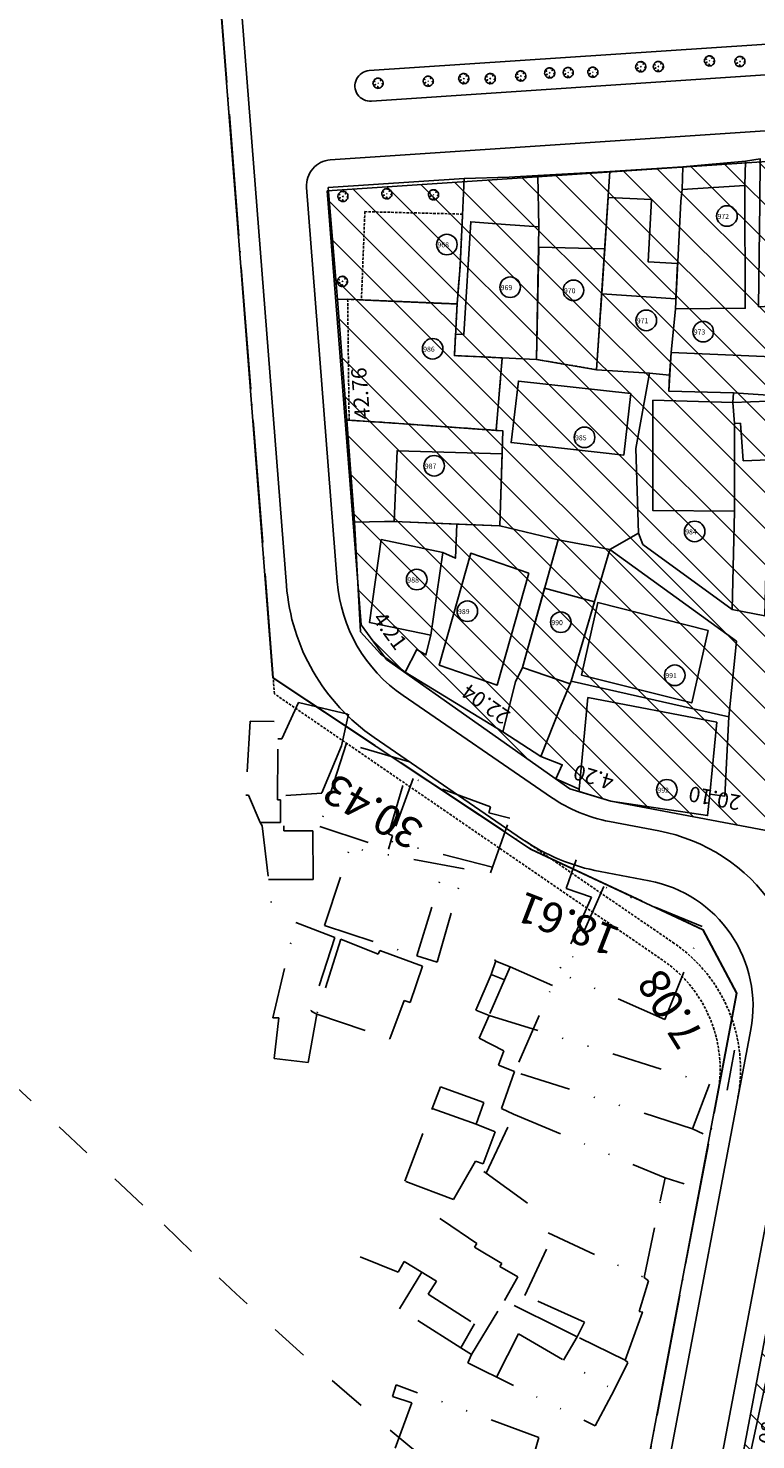
# Model space of a CAD drawing. Units: metres. Extents: x 286450 to 287572, y 1680803 to 1682674.
# Drawn here: x 286776 to 286847, y 1681060 to 1681199 of the extents above; entities that cross this region are included whole.
import ezdxf
from ezdxf.enums import TextEntityAlignment as Align

# ---------------------------------------------------------------- set-up
doc = ezdxf.new("R2010")
doc.units = ezdxf.units.M
doc.header["$MEASUREMENT"] = 0
doc.header["$PDMODE"] = 3
doc.header["$PDSIZE"] = -5
for name, pattern in [('ACAD_ISO04W100', [30, 24, -3, 0, -3]), ('DASHED2', [0.375, 0.25, -0.125]), ('MATRICULAS', [12.5, 5, -2.5, 0, -2.5, 0, -2.5]), ('TRACEJADO', [2.5, 1.25, -1.25])]:
    doc.linetypes.add(name, pattern=pattern)
for name, color, linetype in [('E-ALINH', 4, 'Continuous'), ('E-DIRETRIZES', 5, 'Continuous'), ('E-HATCH', 253, 'Continuous'), ('E-MATR', 6, 'MATRICULAS'), ('E-MFIO', 3, 'Continuous'), ('E-QUADRA-DIM', 1, 'Continuous'), ('T-AUX2', 253, 'MATRICULAS'), ('T-EDIF-ALV', 140, 'Continuous'), ('T-EDIF-ALV-2', 140, 'DASHED2'), ('T-EDIF-MX', 82, 'Continuous'), ('T-PLOTE', 253, 'Continuous'), ('T-VEGET', 7, 'Continuous')]:
    doc.layers.add(name, color=color, linetype=linetype)
doc.styles.add('DIMQUADRA', font='romans.shx')
doc.styles.add('NUMLOTE', font='romans.shx', dxfattribs={"height": 0.5})
doc.dimstyles.new('DIMQUADRA', dxfattribs={"dimtxt": 1.5, "dimasz": 0.1, "dimexe": 0.05, "dimexo": 0.3, "dimgap": 0.2, "dimtad": 1, "dimzin": 0, "dimdsep": 46, "dimtxsty": 'DIMQUADRA', "dimblk": 'NONE', "dimcen": 0.09, "dimdle": 0.05, "dimse1": 1, "dimse2": 1, "dimsd1": 1, "dimsd2": 1, "dimclrt": 256, "dimadec": 0, "dimazin": 0, "dimtfac": 0.8, "dimtmove": 2, "dimatfit": 3, "dimldrblk": 'NONE', "dimfxl": 1, "dimtolj": 1, "dimtzin": 0, "dimarcsym": 0})

# ---------------------------------------------------------------- blocks, each defined once
blk = doc.blocks.new('*D89')
at = {"layer": 'Defpoints', "color": 0, "transparency": 16777216}
for p in [(286921.28, 1681190.86), (286921.39, 1681189.24), (286805.04, 1681183.1)]:
    blk.add_point(p, dxfattribs=at)
at = {"layer": 'E-QUADRA-DIM', "transparency": 16777216, "insert": (286861.18, 1681184.76), "char_height": 1.5, "attachment_point": 5, "rotation": 3.8231, "style": 'DIMQUADRA'}
blk.add_mtext('\\A1;116.50', dxfattribs=at)
blk = doc.blocks.new('_None')
blk = doc.blocks.new('*D90')
at = {"layer": 'Defpoints', "color": 0, "transparency": 16777216}
for p in [(286805.04, 1681183.1), (286808.35, 1681140.46), (286810.98, 1681140.67)]:
    blk.add_point(p, dxfattribs=at)
at = {"layer": 'E-QUADRA-DIM', "transparency": 16777216, "insert": (286808.3, 1681163.18), "char_height": 1.5, "attachment_point": 5, "rotation": 94.445, "style": 'DIMQUADRA'}
blk.add_mtext('\\A1;42.76', dxfattribs=at)
blk = doc.blocks.new('*D91')
at = {"layer": 'Defpoints', "color": 0, "ltscale": 7.5, "transparency": 16777216}
for p in [(286808.35, 1681140.46), (286811, 1681137.18), (286810.83, 1681137.06)]:
    blk.add_point(p, dxfattribs=at)
at = {"layer": 'E-QUADRA-DIM', "ltscale": 7.5, "transparency": 16777216, "insert": (286811.2, 1681139.88), "char_height": 1.5, "attachment_point": 5, "rotation": 306.1388, "style": 'DIMQUADRA'}
blk.add_mtext('\\A1;4.21', dxfattribs=at)
blk = doc.blocks.new('*D92')
at = {"layer": 'Defpoints', "color": 0, "transparency": 16777216}
for p in [(286810.83, 1681137.06), (286830.51, 1681126.72), (286828.84, 1681124.35)]:
    blk.add_point(p, dxfattribs=at)
at = {"layer": 'E-QUADRA-DIM', "transparency": 16777216, "insert": (286820.6, 1681132.67), "char_height": 1.5, "attachment_point": 5, "rotation": 144.7937, "style": 'DIMQUADRA'}
blk.add_mtext('\\A1;22.04', dxfattribs=at)
blk = doc.blocks.new('*D93')
at = {"layer": 'Defpoints', "color": 0, "transparency": 16777216}
for p in [(286828.84, 1681124.35), (286832.87, 1681123.15), (286832.87, 1681123.15)]:
    blk.add_point(p, dxfattribs=at)
at = {"layer": 'E-QUADRA-DIM', "transparency": 16777216, "insert": (286831.17, 1681125.5), "char_height": 1.5, "attachment_point": 5, "rotation": 163.329, "style": 'DIMQUADRA'}
blk.add_mtext('\\A1;4.20', dxfattribs=at)
blk = doc.blocks.new('*D94')
at = {"layer": 'Defpoints', "color": 0, "transparency": 16777216}
for p in [(286832.87, 1681123.15), (286853.12, 1681122.09), (286852.62, 1681119.41)]:
    blk.add_point(p, dxfattribs=at)
at = {"layer": 'E-QUADRA-DIM', "transparency": 16777216, "insert": (286843.05, 1681123.42), "char_height": 1.5, "attachment_point": 5, "rotation": 169.2872, "style": 'DIMQUADRA'}
blk.add_mtext('\\A1;20.10', dxfattribs=at)
blk = doc.blocks.new('*D96')
at = {"layer": 'Defpoints', "color": 0, "transparency": 16777216}
for p in [(286854.04, 1681102.36), (286838.04, 1681017.78), (286840.95, 1681017.23)]:
    blk.add_point(p, dxfattribs=at)
at = {"layer": 'E-QUADRA-DIM', "transparency": 16777216, "insert": (286848.01, 1681059.7), "char_height": 1.5, "attachment_point": 5, "rotation": 79.2872, "style": 'DIMQUADRA'}
blk.add_mtext('\\A1;86.08', dxfattribs=at)
blk = doc.blocks.new('ÁRVORE')
for q in [(-0.04, 0.04), (-0.04, -0.04), (0.04, 0.04), (0.04, -0.04)]:
    blk.add_line((0, 0), q)
blk.add_lwpolyline([(0.34, -0.34), (0.32, -0.33), (0.33, -0.36), (0.29, -0.4), (0.2, -0.47), (0.11, -0.49), (0.03, -0.5), (0.02, -0.47), (-0.01, -0.36), (-0.04, -0.32), (-0.02, -0.4), (-0.03, -0.45), (-0.02, -0.47), (-0.05, -0.48), (-0.04, -0.51), (-0.11, -0.5), (-0.11, -0.5), (-0.18, -0.46), (-0.19, -0.43), (-0.2, -0.45), (-0.27, -0.42), (-0.36, -0.36), (-0.41, -0.29), (-0.42, -0.25), (-0.38, -0.21), (-0.26, -0.15), (-0.26, -0.12), (-0.41, -0.2), (-0.44, -0.2), (-0.47, -0.17), (-0.51, -0.04), (-0.49, 0.02), (-0.48, 0.16), (-0.43, 0.23), (-0.42, 0.24), (-0.38, 0.21), (-0.34, 0.18), (-0.31, 0.15), (-0.31, 0.17), (-0.36, 0.22), (-0.39, 0.25), (-0.41, 0.28), (-0.35, 0.36), (-0.28, 0.41), (-0.24, 0.44), (-0.18, 0.47), (-0.16, 0.46), (-0.16, 0.45), (-0.16, 0.46), (-0.15, 0.48), (-0.09, 0.49), (-0.03, 0.49), (-0.02, 0.49), (0.02, 0.5), (0.07, 0.5), (0.08, 0.47), (0.07, 0.43), (0.07, 0.43), (0.08, 0.45), (0.1, 0.47), (0.12, 0.48), (0.17, 0.47), (0.3, 0.39), (0.3, 0.37), (0.26, 0.3), (0.22, 0.25), (0.23, 0.24), (0.29, 0.3), (0.32, 0.32), (0.35, 0.34), (0.4, 0.3), (0.43, 0.24), (0.47, 0.17), (0.49, 0.04), (0.5, -0.02), (0.48, -0.04), (0.43, -0.06), (0.38, -0.06), (0.4, -0.07), (0.46, -0.07), (0.48, -0.07), (0.49, -0.08), (0.49, -0.12), (0.47, -0.16), (0.44, -0.24), (0.36, -0.34)], close=True)
blk = doc.blocks.new('zw$C259')
at = {"layer": 'T-AUX2'}
for p, q in [((-69.37, 150.37), (-67.75, 153.96)), ((-67.75, 153.96), (-62.84, 152.79)), ((-62.84, 152.79), (-63.53, 149.69)), ((-72.47, 152.11), (-72.91, 144.84)), ((-70.14, 152.07), (-72.47, 152.11)), ((-69.8, 144.37), (-69.77, 150.37)), ((-69.77, 150.37), (-69.37, 150.37)), ((-63.02, 149.94), (-65.65, 141.75)), ((-56.84, 148.12), (-63.02, 149.94)), ((-63.53, 149.69), (-65.46, 145.05)), ((-58.9, 141), (-56.84, 148.12)), ((-56.48, 146.48), (-58.52, 140.88)), ((-48.9, 143.71), (-56.48, 146.48)), ((-72.91, 144.84), (-72.66, 144.84)), ((-72.66, 144.84), (-71.49, 142.17)), ((-69.5, 144.37), (-69.8, 144.37)), ((-69.49, 142.17), (-69.5, 144.37)), ((-65.46, 145.05), (-68.99, 144.81)), ((-49.04, 143.11), (-48.9, 143.71)), ((-46.99, 142.57), (-49.04, 143.11)), ((-71.49, 142.17), (-71.29, 141.84)), ((-71.49, 142.17), (-69.49, 142.17)), ((-71.29, 141.84), (-70.35, 133.69)), ((-69.19, 141.84), (-69.18, 141.34)), ((-65.65, 141.75), (-58.91, 139.55)), ((-48.9, 137.21), (-46.99, 142.57)), ((-69.18, 141.34), (-66.34, 141.35)), ((-66.29, 136.55), (-66.34, 141.35)), ((-65.17, 132.04), (-62.37, 140.68)), ((-58.66, 140.31), (-58.91, 139.55)), ((-58.52, 140.88), (-58.9, 141)), ((-58.52, 140.88), (-58.66, 140.31)), ((-48.7, 137.78), (-58.66, 140.31)), ((-51.49, 137.62), (-62.69, 139.68)), ((-56.11, 129.06), (-53.4, 137.97)), ((-54.12, 128.43), (-51.49, 137.62)), ((-40.48, 138.48), (-41.47, 135.66)), ((-70.68, 136.57), (-66.29, 136.55)), ((-38.97, 134.81), (-46.53, 117.69)), ((-37.76, 135.87), (-41.61, 127.15)), ((-41.47, 135.66), (-38.97, 134.81)), ((-28.1, 131.95), (-37.76, 135.87)), ((-70.27, 122.96), (-68, 132.35)), ((-64.16, 130.87), (-68, 132.35)), ((-65.17, 132.04), (-56.11, 129.06)), ((-31.77, 122.81), (-28.1, 131.95)), ((-64.16, 130.87), (-66.5, 123.61)), ((-63.57, 130.69), (-65.93, 123.34)), ((-59.9, 129.22), (-63.57, 130.69)), ((-59.74, 129.58), (-59.9, 129.22)), ((-55.58, 128.04), (-59.74, 129.58)), ((-56.11, 129.06), (-54.12, 128.43)), ((-56.78, 124.49), (-55.58, 128.04)), ((-46.97, 127.98), (-49.02, 123.21)), ((-48.35, 128.57), (-48.82, 127.24)), ((-48.51, 128.66), (-48.35, 128.57)), ((-48.37, 128.54), (-46.97, 127.98)), ((-46.97, 127.98), (-42.8, 126.14)), ((-48.82, 127.24), (-50.32, 123.74)), ((-48.82, 127.24), (-47.52, 126.69)), ((-31.77, 122.81), (-42.23, 127.43)), ((-66.5, 123.61), (-65.93, 123.34)), ((-58.76, 120.92), (-57.38, 124.68)), ((-57.38, 124.68), (-56.78, 124.49)), ((-50.32, 123.74), (-49.02, 123.21)), ((-69.67, 122.96), (-70.27, 122.96)), ((-70.12, 118.99), (-69.67, 122.96)), ((-65.93, 123.34), (-66.78, 118.58)), ((-65.93, 123.34), (-58.76, 120.92)), ((-49.02, 123.21), (-50, 120.98)), ((-49.02, 123.21), (-27.4, 116.47)), ((-47.59, 119.72), (-50, 120.98)), ((-48.11, 118.31), (-47.59, 119.72)), ((-25.67, 115.87), (-24.94, 119.81)), ((-66.78, 118.58), (-70.12, 118.99)), ((-46.53, 117.69), (-48.11, 118.31)), ((-46.53, 117.69), (-47.8, 114.08)), ((-29.05, 112.06), (-46.53, 117.69)), ((-29.05, 112.06), (-27.4, 116.47)), ((-54.62, 114.07), (-53.8, 116.2)), ((-53.8, 116.2), (-49.55, 114.64)), ((-57.31, 106.94), (-54.62, 114.07)), ((-54.62, 114.07), (-50.31, 112.52)), ((-49.55, 114.64), (-50.31, 112.52)), ((-47.8, 114.08), (-46.62, 113.5)), ((-50.31, 112.52), (-48.44, 111.78)), ((-49.3, 107.71), (-46.62, 113.5)), ((-46.62, 113.5), (-31.76, 107.25)), ((-48.44, 111.78), (-49.61, 108.64)), ((-28.02, 111.57), (-29.05, 112.06)), ((-50.36, 108.88), (-52.52, 105.14)), ((-49.61, 108.64), (-50.36, 108.88)), ((-52.52, 105.14), (-57.31, 106.94)), ((-49.54, 107.89), (-49.3, 107.71)), ((-49.3, 107.71), (-44.42, 104.13)), ((-32.23, 105), (-31.76, 107.25)), ((-31.76, 107.25), (-29.88, 106.67)), ((-33.79, 97.46), (-32.23, 105)), ((-53.86, 103.27), (-53.6, 103.1)), ((-50.23, 100.81), (-53.6, 103.1)), ((-45.52, 95.7), (-42.75, 101.64)), ((-43.22, 101.85), (-33.79, 97.46)), ((-50.45, 100.43), (-50.23, 100.81)), ((-47.77, 98.83), (-50.45, 100.43)), ((-61.69, 99.48), (-57.94, 97.98)), ((-57.94, 97.98), (-57.36, 99.03)), ((-57.36, 99.03), (-54.19, 97.11)), ((-47.96, 98.53), (-47.77, 98.83)), ((-46.2, 97.52), (-47.96, 98.53)), ((-57.82, 94.38), (-55.63, 97.99)), ((-54.19, 97.11), (-55.02, 95.84)), ((-47.53, 95.21), (-46.2, 97.52)), ((-34.29, 94.14), (-33.37, 97.15)), ((-33.37, 97.15), (-33.79, 97.46)), ((-55.02, 95.84), (-50.45, 92.92)), ((-39.66, 93.09), (-45.52, 95.7)), ((-51.8, 90.54), (-57.82, 94.38)), ((-50.75, 89.89), (-47.53, 95.21)), ((-42.08, 92.5), (-47.53, 95.21)), ((-50.45, 92.92), (-51.8, 90.54)), ((-40.38, 91.65), (-39.66, 93.09)), ((-35.67, 89.35), (-33.95, 94.07)), ((-33.95, 94.07), (-34.29, 94.14)), ((-48.29, 87.68), (-46.14, 91.94)), ((-46.14, 91.94), (-36.76, 86.39)), ((-40.38, 91.65), (-42.08, 92.5)), ((-40.38, 91.65), (-41.74, 89.34)), ((-35.67, 89.35), (-40.38, 91.65)), ((-51.8, 90.54), (-50.75, 89.89)), ((-50.75, 89.89), (-51.11, 89.08)), ((-51.11, 89.08), (-38.6, 82.88)), ((-36.76, 86.39), (-35.41, 89.13)), ((-35.41, 89.13), (-35.67, 89.35)), ((-58.16, 86.93), (-58.5, 85.78)), ((-44.14, 81.75), (-58.16, 86.93)), ((-38.6, 82.88), (-36.76, 86.39)), ((-58.5, 85.78), (-56.6, 85.15)), ((-56.6, 85.15), (-58.25, 80.69)), ((-44.14, 81.75), (-45.79, 76.08))]:
    blk.add_line(p, q, dxfattribs=at)
at = {"layer": 'T-EDIF-ALV'}
for points in [[(-23.91, 204.74), (-30.07, 204.35), (-30.22, 203.2), (-30.74, 192.61), (-23.89, 192.67)], [(-33.1, 203.34), (-37.33, 203.54), (-37.96, 194.1), (-30.69, 193.61), (-30.52, 197.08), (-33.4, 197.22)], [(-44.13, 200.66), (-47.43, 200.91), (-50.83, 201.17), (-51.51, 190.08), (-52.32, 190.11), (-52.43, 188.02), (-44.37, 187.65)], [(-20.49, 187.88), (-31.17, 188.32), (-31.32, 186.11), (-31.4, 184.53), (-25.05, 184.35), (-20.67, 184.06)], [(-35.1, 184.29), (-46.15, 185.52), (-46.87, 179.47), (-35.81, 178.25)], [(-24.94, 181.36), (-25.09, 183.41), (-32.95, 183.64), (-32.96, 172.82), (-24.95, 172.75)], [(-53.56, 168.69), (-59.61, 169.95), (-60.78, 161.82), (-54.73, 160.56)], [(-45.14, 166.65), (-50.83, 168.6), (-53.92, 157.61), (-48.23, 155.66)], [(-38.69, 163.82), (-43.58, 165.18), (-45.76, 157.37), (-41.07, 155.78), (-40.97, 156.04)], [(-27.52, 161.02), (-38.37, 163.76), (-39.97, 156.64), (-29.13, 153.9)], [(-26.66, 152.03), (-39.32, 154.43), (-40.18, 145.42), (-40.19, 145.2), (-37.09, 144.27), (-27.58, 142.84), (-27.35, 144.95)]]:
    blk.add_lwpolyline(points, close=True, dxfattribs=at)
at = {"layer": 'T-EDIF-ALV', "flags": 128}
blk.add_lwpolyline([(-44.16, 198.66), (-44.37, 187.65), (-38.47, 186.63), (-37.67, 198.5)], close=True, dxfattribs=at)
at = {"layer": 'T-EDIF-ALV-2'}
for p, q in [((-38.19, 190.81), (-37.96, 194.1)), ((-44.37, 187.65), (-38.47, 186.63))]:
    blk.add_line(p, q, dxfattribs=at)
for points in [[(-51.63, 201.92), (-61.22, 202.16), (-61.56, 193.49), (-52.17, 193.09), (-51.88, 196.76)], [(-52.17, 193.09), (-61.56, 193.49), (-62.91, 193.55), (-62.77, 181.67), (-59.25, 181.45), (-48.34, 180.68), (-47.73, 187.8), (-52.43, 188.02), (-52.32, 190.11)]]:
    blk.add_lwpolyline(points, close=True, dxfattribs=at)
at = {"layer": 'T-EDIF-MX'}
for points in [[(-16.42, 183.75), (-25.09, 183.41), (-24.94, 181.36), (-24.35, 181.37), (-24.08, 177.69), (-21.57, 177.79), (-21.54, 177.14), (-16.17, 177.36)], [(-47.76, 178.36), (-58.06, 178.68), (-58.34, 171.73), (-47.98, 171.29)]]:
    blk.add_lwpolyline(points, close=True, dxfattribs=at)
at = {"layer": 'T-PLOTE'}
for points in [[(-23.86, 207.13), (-23.91, 204.74), (-23.89, 192.67), (-30.74, 192.61), (-31.17, 188.32), (-31.4, 184.53), (-25.05, 184.35), (-20.67, 184.06), (-15.06, 184.62), (-15.99, 191.04), (-16.58, 193.2), (-19.69, 192.96), (-22.58, 192.82), (-22.45, 203.01), (-22.41, 207.34)], [(-30.01, 206.55), (-30.07, 204.35), (-30.22, 203.2), (-30.74, 192.61), (-23.89, 192.67), (-23.91, 204.74), (-23.86, 207.13)], [(-64.82, 204.53), (-63.92, 193.52), (-62.91, 193.55), (-52.17, 193.09), (-51.88, 196.76), (-51.46, 205.42)], [(-51.46, 205.42), (-51.88, 196.76), (-52.17, 193.09), (-52.43, 188.02), (-44.37, 187.65), (-44.13, 200.66), (-44.25, 205.71), (-47.07, 205.56)], [(-44.25, 205.71), (-44.13, 200.66), (-44.37, 187.65), (-38.47, 186.63), (-37.16, 206.1)], [(-37.16, 206.1), (-38.47, 186.63), (-33.28, 186.28), (-31.32, 186.11), (-31.17, 188.32), (-30.74, 192.61), (-30.22, 203.2), (-30.07, 204.35), (-30.01, 206.55)], [(-63.92, 193.52), (-62.99, 181.69), (-59.25, 181.45), (-48.34, 180.68), (-47.73, 187.8), (-52.43, 188.02), (-52.17, 193.09), (-62.91, 193.55)], [(-37.19, 168.97), (-34.35, 170.59), (-34.64, 178.91), (-33.28, 186.28), (-38.47, 186.63), (-44.37, 187.65), (-47.73, 187.8), (-48.34, 180.68), (-47.69, 180.64), (-47.98, 171.29), (-42.26, 169.92)], [(-25.18, 163.07), (-24.95, 172.75), (-24.94, 181.36), (-25.09, 183.41), (-25.05, 184.35), (-31.4, 184.53), (-31.32, 186.11), (-33.28, 186.28), (-34.64, 178.91), (-34.35, 170.59), (-33.93, 169.48)], [(-21.95, 162.46), (-21.72, 172.13), (-19.03, 172.37), (-14.43, 173.89), (-15.06, 184.62), (-20.67, 184.06), (-25.05, 184.35), (-25.09, 183.41), (-24.94, 181.36), (-24.95, 172.75), (-25.18, 163.07)], [(-62.24, 171.65), (-59.29, 171.74), (-58.34, 171.73), (-47.98, 171.29), (-47.69, 180.64), (-59.25, 181.45), (-62.77, 181.67), (-62.99, 181.69)], [(-61.65, 160.89), (-59.68, 158.74), (-57.28, 156.92), (-56.13, 159.16), (-55.23, 158.62), (-54.73, 160.56), (-53.56, 168.69), (-52.33, 168.12), (-52.19, 171.47), (-58.34, 171.73), (-59.29, 171.74), (-62.24, 171.65)], [(-57.28, 156.92), (-54.59, 155.3), (-47.67, 151.05), (-46.43, 155.96), (-45.76, 157.37), (-42.26, 169.92), (-47.98, 171.29), (-52.19, 171.47), (-52.33, 168.12), (-53.56, 168.69), (-54.73, 160.56), (-55.23, 158.62), (-56.13, 159.16)], [(-47.67, 151.05), (-43.96, 148.65), (-42.01, 153.51), (-40.97, 156.04), (-37.19, 168.97), (-42.26, 169.92), (-45.76, 157.37), (-46.43, 155.96)], [(-25.5, 152.55), (-24.75, 159.96), (-37.19, 168.97), (-40.97, 156.04)], [(-25.88, 144.75), (-25.5, 152.55), (-40.97, 156.04), (-42.01, 153.51), (-43.96, 148.65), (-41.84, 147.83), (-42.47, 146.44), (-40.18, 145.42), (-40.19, 145.2), (-37.09, 144.27), (-27.58, 142.84), (-27.35, 144.95)], [(-21.21, 90.26), (-23.48, 79.78), (-21.12, 79.88), (-15.62, 80.17), (-6.94, 80.62), (-2.08, 80.84), (4.87, 81.27), (5.13, 84.38), (5.79, 91.19), (5.53, 91.21), (2.7, 91.07), (-2.61, 90.96), (-7.1, 90.75)]]:
    blk.add_lwpolyline(points, close=True, dxfattribs=at)
for centre in [(-25.68, 201.73), (-53.17, 198.93), (-46.96, 194.74), (-40.75, 194.43), (-33.6, 191.48), (-28.01, 190.37), (-54.57, 188.69), (-39.66, 179.99), (-54.42, 177.2), (-28.85, 170.75), (-56.13, 166.02), (-51.16, 162.91), (-41.99, 161.83), (-30.8, 156.62), (-31.58, 145.37)]:
    blk.add_circle(centre, 1.01, dxfattribs=at)
at = {"layer": 'T-VEGET'}
for p in [(-41.26, 215.83), (-38.84, 215.86), (-34.14, 216.4), (-32.41, 216.42), (-27.39, 216.97), (-24.4, 216.91), (-59.92, 214.78), (-55, 214.98), (-51.51, 215.23), (-48.91, 215.23), (-45.91, 215.49), (-43.08, 215.79), (-63.37, 203.66), (-59.06, 203.92), (-54.48, 203.82), (-63.42, 195.31)]:
    blk.add_blockref('ÁRVORE', p, dxfattribs=at)
at = {"layer": 'T-PLOTE', "style": 'NUMLOTE'}
for s, p in [('972', (-26.61, 201.44)), ('968', (-54.1, 198.65)), ('969', (-47.89, 194.45)), ('970', (-41.68, 194.14)), ('971', (-34.53, 191.19)), ('973', (-28.94, 190.09)), ('986', (-55.5, 188.4)), ('985', (-40.59, 179.7)), ('987', (-55.34, 176.91)), ('984', (-29.78, 170.46)), ('988', (-57.05, 165.73)), ('989', (-52.08, 162.63)), ('990', (-42.92, 161.54)), ('991', (-31.73, 156.34)), ('992', (-32.51, 145.08))]:
    blk.add_text(s, height=0.5, dxfattribs=at).set_placement(p)
for tag, p in [('1', (-125.35, 1353.04)), ('3', (-108.97, 1351.86)), ('6', (-87.3, 1352.59)), ('10', (-60.93, 1352.32)), ('4', (-102.29, 1348.7)), ('9', (-68.73, 1346.55)), ('11', (-53.26, 1346.14)), ('12', (-41.81, 1345.8)), ('18', (21.12, 1345.2)), ('17', (10.5, 1343.32)), ('14', (-19.89, 1340.36)), ('16', (3.13, 1339.82)), ('2', (-116.57, 1338.15)), ('5', (-98.06, 1332.1)), ('7', (-84.34, 1331.09)), ('8', (-78.16, 1331.29)), ('13', (-28.09, 1329.48)), ('15', (-8.03, 1329.6)), ('1240', (0.5, 1330.47)), ('21', (-97.84, 1322.02)), ('19', (-123.45, 1319.42)), ('20', (-118.59, 1319.48)), ('29', (-75.21, 1318.53)), ('30', (-53.86, 1317.04)), ('75', (22.34, 1312.82)), ('24', (-103.44, 1312.16)), ('22', (-153.12, 1309.02)), ('23', (-137.42, 1309.7)), ('31', (-30.27, 1307.42)), ('32', (-61.11, 1304.78)), ('72', (-3.65, 1305.67)), ('74', (15.47, 1305.15)), ('27', (-117.34, 1297.31)), ('35', (-49.18, 1296.92)), ('73', (4.62, 1296.18)), ('33', (-75.29, 1295.65)), ('34', (-61.64, 1295.39)), ('26', (-144.6, 1294.54)), ('25', (-151.77, 1290.89)), ('76', (20.35, 1291.63)), ('36', (-69.85, 1288.16)), ('78', (1.63, 1288.18)), ('37', (-45.52, 1285.92)), ('38', (-32.44, 1285.45)), ('77', (16.74, 1285.22)), ('79', (-1.45, 1280.84)), ('43', (-22.74, 1280.01)), ('80', (13.6, 1279.3)), ('39', (-65.79, 1277.97)), ('40', (-66.76, 1273.34)), ('81', (20.45, 1273.41)), ('42', (-42.27, 1271.74)), ('41', (-52.37, 1267.47)), ('44', (-29.11, 1267.88)), ('83', (-1.51, 1267.49)), ('45', (-74.88, 1265.84)), ('82', (20.15, 1265.79)), ('46', (-75.49, 1262.16)), ('47', (-57.43, 1261.52)), ('53', (-22.77, 1260.72)), ('52', (-33.27, 1259.42)), ('85', (19.6, 1259.41)), ('84', (2.27, 1257.27)), ('50', (-49.57, 1253.43)), ('51', (-43.02, 1253.7)), ('28', (-112.15, 1252.31)), ('87', (20.9, 1251.28)), ('49', (-55.09, 1249.2)), ('57', (-46.64, 1249.61)), ('55', (-26.25, 1247.84)), ('54', (-18.13, 1248.04)), ('86', (-3.9, 1248.42)), ('56', (-39.71, 1246.42)), ('88', (20.97, 1247.28)), ('48', (-61.51, 1245.1)), ('89', (-2.19, 1244.56)), ('59', (-36.89, 1239.63)), ('60', (-20.22, 1239.35)), ('58', (-71.05, 1236.83)), ('91', (9.39, 1235.66)), ('92', (13.32, 1233.73)), ('90', (-1.89, 1233.64)), ('93', (21.54, 1232.51)), ('61', (-24.15, 1228.25)), ('63', (-70.45, 1227.94)), ('62', (-48.57, 1223.13)), ('64', (-67.21, 1220.56)), ('95', (14.6, 1220.18)), ('71', (-21.41, 1218.91)), ('65', (-68.74, 1214.53)), ('94', (27.96, 1215.35)), ('69', (-38.63, 1211.83)), ('67', (-59.58, 1211.19)), ('97', (5.46, 1210.43)), ('68', (-48.36, 1209.13)), ('66', (-67.61, 1206.86)), ('70', (-29.73, 1206.02)), ('174', (-40.57, 1190.74)), ('176', (-19.69, 1191.99)), ('172', (-56.51, 1190)), ('265', (3.89, 1190.14)), ('169', (-70.98, 1188.92)), ('171', (-61.73, 1188.78)), ('173', (-46.87, 1186.74)), ('175', (-30.53, 1187.7)), ('266', (23.68, 1187.71)), ('102', (-96.12, 1186.12)), ('168', (-75.67, 1185.72)), ('170', (-67.74, 1186.38)), ('98', (-134.73, 1183.97)), ('100', (-121.73, 1184.69)), ('101', (-117.05, 1184.31)), ('99', (-127.07, 1182.95)), ('267', (1.44, 1180.39)), ('103', (-96.96, 1177.01)), ('178', (-33.75, 1177.23)), ('181', (-64.7, 1175.5)), ('180', (-56.92, 1175.86)), ('177', (-19.78, 1176.2)), ('104', (-95.9, 1172.91)), ('179', (-46.56, 1173.36)), ('268', (1.35, 1172.91)), ('183', (-71.04, 1172.45)), ('182', (-64.11, 1172.42)), ('190', (-14.15, 1168.68)), ('106', (-116.55, 1167.46)), ('184', (-68.87, 1167.58)), ('185', (-65.99, 1167.86)), ('105', (-108.58, 1163.69)), ('188', (-43.2, 1162.99)), ('108', (-95.45, 1162.63)), ('107', (-123.12, 1159.85)), ('187', (-64.24, 1159.86)), ('189', (-38.06, 1159.45)), ('269', (1.6, 1160.1)), ('186', (-68.24, 1158.39)), ('191', (-14.94, 1156.68)), ('96', (-106.12, 1155.59)), ('270', (2.85, 1154.75)), ('109', (-94.72, 1154.51)), ('199', (-67.52, 1154.58)), ('111', (-130.5, 1151.17)), ('196', (-45.44, 1149.63)), ('195', (-39.27, 1149.52)), ('192', (-14.33, 1149.37)), ('271', (21.75, 1150.49)), ('110', (-94.37, 1146.69)), ('198', (-59.43, 1147.43)), ('194', (-32.56, 1147.32)), ('193', (-26.95, 1146.78)), ('200', (-65.27, 1143.8)), ('197', (-50.11, 1143.27)), ('272', (5.31, 1141.04)), ('113', (-96.42, 1140.51)), ('205', (-38.58, 1139.51)), ('206', (-34.3, 1140.13)), ('273', (16.99, 1140.69)), ('112', (-113.46, 1139.16)), ('203', (-52.02, 1138.49)), ('204', (-44.91, 1138.61)), ('201', (-78.7, 1137.23)), ('207', (-14.23, 1137.13)), ('202', (-60.28, 1134.57)), ('114', (-109.4, 1133.13)), ('115', (-117.62, 1132.01)), ('208', (-13.14, 1131.13)), ('274', (20.26, 1130.35)), ('116', (-109.67, 1127.72)), ('119', (-120.23, 1122.85)), ('209', (-29.93, 1124.05)), ('118', (-114, 1120.18)), ('210', (-75.89, 1120.73)), ('275', (9.46, 1120.34)), ('117', (-110.76, 1117.69)), ('216', (-18.94, 1117.36)), ('276', (24.08, 1116.49)), ('264', (-63.43, 1115.24)), ('212', (-47.92, 1115.75)), ('214', (-33.54, 1115.18)), ('277', (30.98, 1113.24)), ('120', (-121.31, 1112.34)), ('211', (-77.9, 1112.74)), ('213', (-40.38, 1110.9)), ('215', (-20.65, 1110.31)), ('121', (-110.65, 1109.74)), ('1245', (29, 1106.84)), ('221', (-65.85, 1104.79)), ('278', (6.12, 1104.89)), ('1244', (21.61, 1105.56)), ('122', (-122.34, 1104.71)), ('217', (-26.85, 1104.14)), ('219', (-52.8, 1101.45)), ('1241', (-114.92, 1099.88)), ('125', (-104.37, 1099.45)), ('223', (-65.91, 1099.53)), ('123', (-130.81, 1098.22)), ('222', (-73.79, 1098.49)), ('220', (-56.44, 1098)), ('218', (-42.66, 1096.59)), ('1243', (15.23, 1097.56)), ('124', (-111.95, 1093.69)), ('227', (-48.81, 1092.5)), ('228', (-41.4, 1093.33)), ('229', (-28.91, 1092.93)), ('1242', (-130.83, 1090.99)), ('279', (5.88, 1091.82)), ('126', (-90.99, 1090.16)), ('224', (-63.25, 1085.47)), ('231', (-32.52, 1085.84)), ('230', (-28.05, 1086.47)), ('132', (-119.52, 1084.56)), ('128', (-102.43, 1084.53)), ('127', (-91.65, 1084.92)), ('225', (-59.31, 1084.09)), ('129', (-106.03, 1082.77)), ('226', (-49.06, 1082.79)), ('280', (5.54, 1083.6)), ('232', (-28.62, 1081.87)), ('133', (-121.9, 1080.45)), ('131', (-118.37, 1080.51)), ('130', (-112.54, 1080.88)), ('235', (-63.2, 1080.32)), ('233', (-33.85, 1079.85)), ('240', (-23.57, 1077.79)), ('239', (-32.46, 1077.01)), ('281', (7.2, 1076.09)), ('135', (-106.15, 1075.23)), ('236', (-67.5, 1074.41)), ('234', (-61.35, 1074.65)), ('134', (-121.36, 1072.12)), ('241', (-28.32, 1072.05)), ('137', (-99.09, 1070.45)), ('136', (-106.62, 1069.58)), ('238', (-63.38, 1069.38)), ('242', (-9.33, 1068.17)), ('282', (9.78, 1068.46)), ('284', (31.29, 1067.86)), ('237', (-68.64, 1066.86)), ('283', (21.67, 1067.06)), ('138', (-92.72, 1064.78)), ('245', (-60.33, 1065.18)), ('244', (-32.74, 1064.9)), ('243', (-27.9, 1065.67)), ('139', (-118, 1060.39)), ('286', (18.9, 1060.67)), ('246', (-72.29, 1059.89)), ('248', (-61.33, 1059.48)), ('287', (9.01, 1060.24)), ('285', (25.67, 1059.87)), ('141', (-95.91, 1058.56)), ('249', (-33.57, 1058.81)), ('250', (-28.51, 1058.15)), ('251', (-17.91, 1055.51)), ('247', (-66.58, 1054.5)), ('288', (11.56, 1054.27)), ('254', (-54.62, 1052.24)), ('253', (-48.66, 1052.59)), ('252', (-29.52, 1053.12)), ('142', (-98.14, 1051.63)), ('262', (-14.46, 1050.8)), ('140', (-119.85, 1050.64)), ('255', (-62.17, 1050.53)), ('259', (-35.24, 1049.53)), ('289', (11.39, 1049.18)), ('256', (-70.99, 1045.72)), ('257', (-67.1, 1045.44)), ('144', (-98.68, 1043.03)), ('261', (-20.8, 1042.86)), ('290', (9.64, 1042.87)), ('260', (-29.25, 1042.29)), ('263', (-7.76, 1042.06)), ('143', (-115.58, 1040.34)), ('258', (-36.08, 1040.64)), ('146', (-112.05, 1036.08)), ('291', (13.8, 1034.96)), ('292', (28.23, 1034.26)), ('149', (-122.09, 1033.52)), ('145', (-107.36, 1033.85)), ('314', (-25.69, 1032.96)), ('148', (-117.41, 1032.46)), ('147', (-111.39, 1032.44)), ('315', (-12.33, 1032.16)), ('306', (-77.26, 1030.65)), ('307', (-57.27, 1030.09)), ('313', (-37.73, 1030.67)), ('293', (11.68, 1028.59)), ('294', (31.9, 1028.45)), ('308', (-58.73, 1024.92)), ('316', (-11.4, 1025.66)), ('295', (12.84, 1022.58)), ('296', (32.09, 1022.9)), ('151', (-112.92, 1020.83)), ('153', (-96.55, 1020.92)), ('150', (-126.82, 1020.12)), ('309', (-74.47, 1019.51)), ('318', (-27.89, 1019.28)), ('154', (-96.33, 1018.2)), ('310', (-53.96, 1017.72)), ('297', (33.31, 1018.07)), ('152', (-112.24, 1016.69)), ('311', (-49.35, 1016.87)), ('317', (-7.8, 1016.14)), ('312', (-43.69, 1014.75)), ('298', (12.49, 1015.29)), ('156', (-111.12, 1012.14)), ('155', (-106.7, 1012.63)), ('300', (25.68, 1012.52)), ('326', (-76.8, 1009.87)), ('324', (-50.93, 1009.82)), ('321', (-26.11, 1009.89)), ('319', (-5.16, 1010.18)), ('299', (13.99, 1007.89)), ('301', (28.92, 1007.89)), ('323', (-44.89, 1006.53)), ('157', (-118.64, 1002.33)), ('159', (-105.23, 1002.06)), ('320', (-16.36, 1002.11)), ('343', (-4.36, 1001.17)), ('302', (13.17, 1001.39)), ('158', (-114.33, 998.95)), ('327', (-76.76, 998.77)), ('325', (-54.63, 998.42)), ('322', (-32.96, 997.7)), ('161', (-114.55, 995.17)), ('303', (14.48, 994.93)), ('328', (-71.3, 992.99)), ('342', (-6.83, 993.29)), ('304', (30.2, 993.36)), ('337', (-33.46, 992.08)), ('160', (-107.45, 990.94)), ('334', (-42.63, 990.36)), ('162', (-118.37, 987.05)), ('163', (-115.04, 987.32)), ('305', (17.75, 987.84)), ('164', (-103.55, 986.37)), ('329', (-69.96, 986.87)), ('341', (-7.8, 984.63)), ('335', (-42.02, 983.4)), ('336', (-31.73, 983.03)), ('333', (-54.03, 981.26)), ('165', (-108.07, 978.91)), ('167', (-122.62, 977.93)), ('331', (-68.55, 977.43)), ('332', (-59.38, 978.44)), ('339', (-17.7, 978.39)), ('340', (-10.06, 978.26)), ('166', (-112.36, 977.16)), ('330', (-76.68, 976.85)), ('338', (-22.43, 975.76))]:
    blk.add_attdef(tag, text='', height=0.5, dxfattribs=at).set_placement(p, align=Align.MIDDLE)

msp = doc.modelspace()

# ---------------------------------------------------------------- hatches: boundary and pattern name
at = {"layer": 'E-HATCH', "ltscale": 7.5}
h = msp.add_hatch(dxfattribs=at)
h.set_pattern_fill('ANSI31', color=256, scale=20, angle=0.00153)
h.set_pattern_definition([(135.00152552, (100039.7158, -26.0967), (-1.767719885, -1.7678140196), [])])
h.paths.add_polyline_path([(286790.281, 1681372.901), (286795.352, 1681307.668), (286922.246, 1681309.87), (286919.256, 1681381.179)])
h.paths.add_polyline_path([(286796.128, 1681297.694), (286803.485, 1681203.044), (286922.505, 1681210.991), (286924.68, 1681251.833), (286922.665, 1681299.875)])
h.paths.add_polyline_path([(286948.627, 1681383.064), (286930.236, 1681381.884), (286935.692, 1681251.771), (286933.56, 1681211.729), (286959.651, 1681213.471)])
h.paths.add_polyline_path([(286932.352, 1681191.604), (286912.424, 1680892.472), (286955.124, 1680913.952), (286961.803, 1681180.364), (286960.949, 1681193.513)])
h.paths.add_polyline_path([(286805.036, 1681183.096), (286808.35, 1681140.461), (286810.833, 1681137.061), (286828.841, 1681124.355), (286832.868, 1681123.149), (286852.618, 1681119.413), (286854.045, 1681102.36), (286838.043, 1681017.781), (286838.281, 1680987.275), (286861.865, 1680987.074), (286868.42, 1681037.723), (286911.072, 1681037.655), (286921.278, 1681190.864)])
h.paths.add_polyline_path([(286863.092, 1681150.64), (286855.513, 1681150.239), (286854.881, 1681163.504), (286869.184, 1681164.993), (286869.245, 1681162.794), (286870.498, 1681162.535), (286870.034, 1681151.565), (286863.435, 1681151.406)], flags=16)
h.paths.add_polyline_path([(286838.421, 1680978.274), (286839.438, 1680939.31), (286839.321, 1680933.569), (286858.151, 1680958.385), (286860.701, 1680978.084)])
h.paths.add_polyline_path([(286839.061, 1680920.81), (286838.765, 1680881.796, 0.1171584), (286843.73, 1680860.169), (286844.178, 1680859.263), (286879.215, 1680875.755)])
h.paths.add_polyline_path([(286860.497, 1681346.01), (286859.493, 1681360.354), (286856.435, 1681360.14), (286857.439, 1681345.796)], flags=24)
h.paths.add_polyline_path([(286854.389, 1681350.442), (286853.916, 1681357.192), (286846.435, 1681356.669), (286846.907, 1681349.918)], flags=24)
h.paths.add_polyline_path([(286867.077, 1681251.583), (286865.965, 1681267.478), (286862.907, 1681267.264), (286864.019, 1681251.37)], flags=24)
h.paths.add_polyline_path([(286861.511, 1681255.437), (286861.012, 1681262.578), (286853.53, 1681262.055), (286854.03, 1681254.913)], flags=24)
h.paths.add_polyline_path([(286951.027, 1681298.947), (286950.024, 1681313.291), (286946.966, 1681313.077), (286947.969, 1681298.733)], flags=24)
h.paths.add_polyline_path([(286947.39, 1681301.651), (286946.831, 1681309.65), (286939.094, 1681309.109), (286939.653, 1681301.11)], flags=24)
h.paths.add_polyline_path([(286949.094, 1681039.96), (286947.982, 1681055.854), (286944.924, 1681055.64), (286946.036, 1681039.746)], flags=24)
h.paths.add_polyline_path([(286946.455, 1681043.535), (286945.923, 1681051.146), (286938.186, 1681050.604), (286938.718, 1681042.993)], flags=24)
h.paths.add_polyline_path([(286882.106, 1681150.866), (286881.128, 1681164.848), (286877.305, 1681164.58), (286878.283, 1681150.599)], flags=24)
h.paths.add_polyline_path([(286878.529, 1681146.379), (286876.93, 1681169.243), (286873.872, 1681169.029), (286875.471, 1681146.166)], flags=24)
h.paths.add_polyline_path([(286858.775, 1681154.051), (286858.262, 1681161.392), (286855.287, 1681161.183), (286855.801, 1681153.843)], flags=8)
h.paths.add_polyline_path([(286862.644, 1681152.418), (286861.868, 1681163.511), (286858.812, 1681163.297), (286859.588, 1681152.204)], flags=8)
h.paths.add_polyline_path([(286869.345, 1681151.379), (286868.395, 1681164.947), (286865.339, 1681164.733), (286866.289, 1681151.165)], flags=24)
h.paths.add_polyline_path([(286865.68, 1681152.801), (286864.93, 1681163.524), (286861.888, 1681163.311), (286862.638, 1681152.588)], flags=8)
h.paths.add_polyline_path([(286876.877, 1681111.855), (286875.765, 1681127.749), (286872.707, 1681127.535), (286873.819, 1681111.641)], flags=24)
h.paths.add_polyline_path([(286871.274, 1681115.873), (286870.748, 1681123.399), (286863.266, 1681122.875), (286863.793, 1681115.35)], flags=24)
h.paths.add_polyline_path([(286855.199, 1680957.008), (286854.304, 1680969.801), (286851.248, 1680969.587), (286852.143, 1680956.794)], flags=24)
h.paths.add_polyline_path([(286851.294, 1680960.142), (286850.795, 1680967.283), (286843.313, 1680966.76), (286843.812, 1680959.619)], flags=24)
h.paths.add_polyline_path([(286841.973, 1680898.119), (286842.021, 1680904.44), (286839.771, 1680904.457), (286839.723, 1680898.136)], flags=24)
h.paths.add_polyline_path([(286861.491, 1680895.906), (286857.047, 1680900.892), (286855.367, 1680899.395), (286859.811, 1680894.409)], flags=25)
h.paths.add_polyline_path([(286858.718, 1680865.913), (286864.825, 1680868.788), (286863.866, 1680870.824), (286857.759, 1680867.949)], flags=25)
h.paths.add_polyline_path([(286843.891, 1680867.463), (286842.29, 1680874.021), (286840.104, 1680873.487), (286841.706, 1680866.93)], flags=24)
h.paths.add_polyline_path([(286862.198, 1680876.857), (286861.195, 1680891.2), (286858.139, 1680890.986), (286859.142, 1680876.643)], flags=24)
h.paths.add_polyline_path([(286856.877, 1680880.338), (286856.376, 1680887.5), (286848.894, 1680886.977), (286849.395, 1680879.815)], flags=24)

# ---------------------------------------------------------------- linework, layer by layer
at = {"layer": 'E-ALINH', "linetype": 'DASHED2'}
for p, q in [((286799.85, 1681133.685), (286799.728, 1681135.249)), ((286837.961, 1681107.52), (286799.85, 1681133.685))]:
    msp.add_line(p, q, dxfattribs=at)
at = {"layer": 'E-ALINH', "ltscale": 7.5}
msp.add_lwpolyline([(286805.036, 1681183.096), (286808.35, 1681140.461), (286810.833, 1681137.061), (286828.841, 1681124.355), (286832.868, 1681123.149), (286852.618, 1681119.413), (286854.045, 1681102.36), (286838.043, 1681017.781), (286838.281, 1680987.275), (286861.865, 1680987.074), (286868.42, 1681037.723), (286911.072, 1681037.655), (286921.278, 1681190.864)], close=True, dxfattribs=at)
at = {"layer": 'E-ALINH', "linetype": 'DASHED2'}
msp.add_arc((286830.603, 1681096.803), 13, 349.28718, 55.52909, dxfattribs=at)
at = {"layer": 'E-DIRETRIZES', "linetype": 'TRACEJADO', "ltscale": 3}
msp.add_lwpolyline([(286734.855, 1681132.094), (286789.01, 1681081.524, 0.1959573), (287068.484, 1680967.241)], format="xyb", dxfattribs=at)
at = {"layer": 'E-MATR', "linetype": 'ACAD_ISO04W100', "ltscale": 0.5}
msp.add_lwpolyline([(286709.993, 1682289.612), (286799.728, 1681135.249), (286799.728, 1681135.249), (286825.071, 1681118.399), (286841.92, 1681110.503), (286845.247, 1681104.276), (286829.037, 1681018.59), (286829.322, 1680981.935), (286830.435, 1680939.284), (286830.043, 1680920.008), (286829.664, 1680868.482), (286836.011, 1680855.418), (286879.215, 1680875.755), (286833.972, 1680926.52), (286858.151, 1680958.385), (286868.42, 1681037.723), (286910.42, 1681037.656), (286903.203, 1680887.834), (286955.124, 1680913.952), (286961.803, 1681180.364), (286887.332, 1682326.447)], dxfattribs=at)
at = {"layer": 'E-MATR', "linetype": 'Continuous', "ltscale": 0.1}
msp.add_lwpolyline([(286709.996, 1682289.616), (286799.701, 1681135.251), (286799.701, 1681135.251), (286825.043, 1681118.4), (286841.891, 1681110.504), (286845.219, 1681104.276), (286829.006, 1681018.591), (286829.29, 1680981.936), (286830.403, 1680939.285), (286830.01, 1680920.009), (286829.63, 1680868.483), (286835.976, 1680855.419), (286879.181, 1680875.755), (286833.939, 1680926.521), (286858.119, 1680958.385), (286868.39, 1681037.723), (286910.39, 1681037.655), (286903.169, 1680887.833), (286955.09, 1680913.949), (286961.777, 1681180.361), (286887.336, 1682326.446)], dxfattribs=at)
at = {"layer": 'E-MFIO', "linetype": 'DASHED2'}
msp.add_line((286839.093, 1681109.169), (286824.208, 1681119.388), dxfattribs=at)
at = {"layer": 'E-MFIO', "ltscale": 7.5}
for points in [[(286831.038, 1681018.41), (286846.607, 1681100.704, 0.4142136), (286836.648, 1681115.31), (286831.81, 1681116.225, -0.1040372), (286824.208, 1681119.388), (286809.649, 1681129.383, -0.2266627), (286801.029, 1681144.321), (286715.584, 1682243.501)], [(286907.221, 1680985.188, 0.3973232), (286909.736, 1680987.522), (286923.303, 1681191.168, 0.453801), (286920.642, 1681193.828), (286805.329, 1681186.123, 0.4173964), (286803.004, 1681183.434), (286806.014, 1681144.709, 0.2266627), (286812.479, 1681133.505), (286827.037, 1681123.51, 0.1040372), (286832.739, 1681121.138), (286837.578, 1681120.222, -0.4142136), (286851.52, 1681099.774), (286836.042, 1681017.96), (286836.277, 1680987.76, 0.4094503), (286838.26, 1680985.775), (286861.671, 1680985.576)]]:
    msp.add_lwpolyline(points, format="xyb", dxfattribs=at)
msp.add_lwpolyline([(286809.147, 1681194.902, 1.0013174), (286809.367, 1681191.905), (286915.115, 1681198.971, 1), (286914.91, 1681201.964)], format="xyb", close=True, dxfattribs=at)
at = {"layer": 'E-MFIO', "linetype": 'DASHED2'}
msp.add_arc((286830.603, 1681096.803), 15, 349.28718, 55.52935, dxfattribs=at)

# ---------------------------------------------------------------- block references
msp.add_blockref('zw$C259', (286869.947, 1680978.885))

# ---------------------------------------------------------------- texts
at = {"layer": 'E-MATR', "ltscale": 7.5, "style": 'DIMQUADRA'}
for s, rotation, p in [('30.43', 150.06162, (286810.207, 1681123.425)), ('30.43', 150.06314, (286810.235, 1681123.423)), ('18.61', 158.80098, (286829.151, 1681112.456)), ('18.61', 158.80251, (286829.18, 1681112.455)), ('7.08', 122.00794, (286839.964, 1681103.508)), ('7.08', 122.00947, (286839.993, 1681103.507))]:
    msp.add_text(s, height=3, rotation=rotation, dxfattribs=at).set_placement(p, align=Align.CENTER)

# ---------------------------------------------------------------- dimensions: what is measured, and where the dimension line sits
at = {"layer": 'E-QUADRA-DIM', "ltscale": 7.5}
for base, p1, p2, angle, picture, middle in [((286921.387, 1681189.24), (286805.036, 1681183.096), (286921.278, 1681190.864), 3.82306, '*D89', (286861.177, 1681184.758)), ((286810.981, 1681140.665), (286805.036, 1681183.096), (286808.35, 1681140.461), 274.44498, '*D90', (286808.296, 1681163.181)), ((286811.001, 1681137.184), (286808.35, 1681140.461), (286810.833, 1681137.061), 306.13881, '*D91', (286811.204, 1681139.885)), ((286830.51, 1681126.72), (286810.833, 1681137.061), (286828.841, 1681124.355), 324.7937, '*D92', (286820.603, 1681132.673)), ((286832.868, 1681123.149), (286828.841, 1681124.355), (286832.868, 1681123.149), 343.32898, '*D93', (286831.166, 1681125.501)), ((286853.124, 1681122.09), (286832.868, 1681123.149), (286852.618, 1681119.413), 349.28718, '*D94', (286843.055, 1681123.416))]:
    dim = msp.add_linear_dim(base=base, p1=p1, p2=p2, angle=angle, dimstyle='DIMQUADRA', dxfattribs=at)
    dim.commit()
    dim.dimension.update_dxf_attribs({"geometry": picture, "text_midpoint": middle, "dimtype": 161})
dim = msp.add_aligned_dim(p1=(286854.045, 1681102.36), p2=(286838.043, 1681017.781), distance=2.954, dimstyle='DIMQUADRA', dxfattribs=at)
dim.commit()
dim.dimension.update_dxf_attribs({"geometry": '*D96', "text_midpoint": (286848.013, 1681059.698)})

doc.saveas('drawing.dxf')
